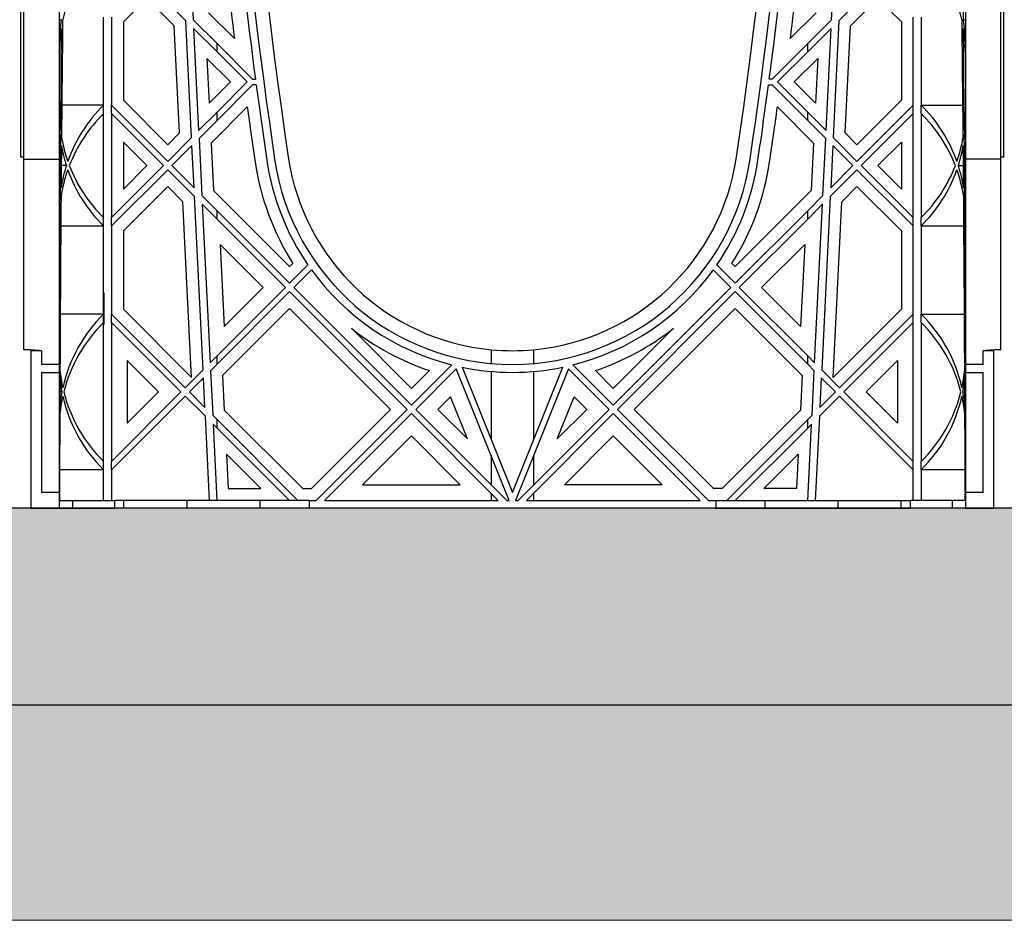
# Model space of a CAD drawing. Units: millimetres. Extents: x 76089 to 76829, y 18492 to 20657.
# Drawn here: x 76502 to 76522, y 19718 to 19736 of the extents above; entities that cross this region are included whole.
import ezdxf

# ---------------------------------------------------------------- set-up
doc = ezdxf.new("R2010")
doc.units = ezdxf.units.MM
doc.header["$LTSCALE"] = 0.25
doc.header["$MEASUREMENT"] = 0
for name, color, linetype in [('0.35', 2, 'Continuous'), ('0.50', 1, 'Continuous'), ('GB 1014 ROOTSPACE', 1, 'Continuous')]:
    doc.layers.add(name, color=color, linetype=linetype)
doc.layers.add('HATCHING', color=7, linetype='Continuous', lineweight=5, true_color=0xbdbdbd)
doc.layers.add('HATCHING2', color=7, linetype='Continuous', lineweight=5, true_color=0x8a8a8a)

msp = doc.modelspace()

# ---------------------------------------------------------------- hatches: boundary and pattern name
at = {"layer": 'HATCHING2', "lineweight": 5}
h = msp.add_hatch(dxfattribs=at)
h.set_pattern_fill('EARTH', color=256, scale=5.9055, angle=45, style=0)
h.paths.add_polyline_path([(76360.276, 19717.816), (76361.034, 19722.114), (76165.292, 19722.114), (76164.307, 19726.051), (76164.307, 19732.862), (76156.574, 19732.862), (76155.59, 19752.547), (76146.591, 19752.547), (76164.144, 19717.816)])
h.paths.add_polyline_path([(76564.957, 19717.816), (76572.5, 19732.862), (76564.653, 19732.862), (76564.653, 19726.051), (76563.669, 19722.114), (76368.908, 19722.114), (76368.15, 19717.816)])
h.paths.add_polyline_path([(76572.53, 19732.921), (76582.369, 19752.547), (76573.511, 19752.547)])
h = msp.add_hatch(dxfattribs=at)
h.set_pattern_fill('GRAVEL', color=256, scale=1.9685, style=0)
h.set_pattern_definition([(228.0128, (1.41732, 1.9685), (-15.74799652, -17.71650264095), [0.264834116, -26.21862473]), (184.9697, (1.240155, 1.77165), (23.62200206991, 1.96848288784), [0.45446366, -44.991888362]), (132.5104, (0.7874, 1.73228), (19.68498172907, -21.65351707452), [0.32044818, -31.72440899]), (267.2737, (0.019685, 1.240155), (1.9684921609, 39.37000058066), [0.413853503, -40.971488923]), (292.8337, (0, 0.82677), (-9.84251949885, 23.62199293658), [0.405816118, -40.17585075]), (357.2737, (0.15748, 0.452755), (-39.37000058066, 1.9684921609), [0.413853503, -40.971488923]), (37.6942, (0.570865, 0.43307), (-25.59051445985, -19.68498111256), [0.547300087, -54.182665257]), (72.2553, (1.003935, 0.767715), (13.779521186386, 43.306992581194), [0.51670763, -51.15407289]), (121.4296, (1.161415, 1.25984), (-15.74801620898, 25.59049022934), [0.415255075, -41.1102977]), (175.2364, (0.94488, 1.61417), (21.65350186283, -1.96848333204), [0.47407779, -23.229801965]), (222.3974, (0.47244, 1.65354), (-23.62201447059, -21.653484413445), [0.61308539, -60.695498688]), (138.8141, (1.9685, 1.22047), (-13.7795058008, 11.8109947113), [0.20925352, -20.716186914]), (171.4692, (1.81102, 1.358265), (25.59049662366, -3.93701557091), [0.398103535, -39.412344404]), (225, (1.4173, 1.4173), (-4e-16, -1.96850061), [0.27838724, -2.50549105]), (203.1986, (1.27953, 1.65354), (9.8424994698, 3.9370026088), [0.149917023, -14.841732128]), (291.8014, (1.14173, 1.5945), (-1.9684998238, 5.9055005374), [0.212013356, -10.388683947]), (30.9638, (1.22047, 1.39763), (5.9054961069, 3.9370048888), [0.344347737, -11.133881276]), (161.5651, (1.51574, 1.5748), (3.9370008555, -1.9684968567), [0.248997534, -5.97594671]), (16.3895, (0, 1.59448), (19.68500432757, 5.90548564928), [0.3488182, -34.533090382]), (70.3462, (0.33465, 1.69291), (-7.87399064445, -21.65350420394), [0.29263918, -28.97121765]), (293.1986, (1.51574, 1.9685), (-3.9370026088, 9.8424994698), [0.299832078, -14.691817073]), (343.6105, (1.63386, 1.69291), (-19.68500432757, 5.90548564928), [0.3488182, -34.533090382]), (339.444, (0, 0.37401), (-9.842503631, 3.93699211896), [0.33637728, -16.482494594]), (294.7751, (0.31496, 0.2559), (-9.84248462453, 21.6535067359), [0.281845893, -27.902784745]), (66.8014, (1.53543, 0), (3.9370026088, 9.8424994698), [0.299832078, -14.691817073]), (17.354, (1.65354, 0.27559), (-25.5905039746, -7.8739891777), [0.329981623, -32.668092144]), (69.444, (0.57086, 0), (-3.93699211896, -9.842503631), [0.16818864, -16.650683234]), (101.3099, (1.41732, 0), (-1.968495339, 7.8740014808), [0.100373815, -9.937045086]), (165.9638, (1.39763, 0.09843), (5.9055010748, -1.968496176), [0.405816118, -7.710516075]), (186.009, (1.00394, 0.19685), (19.68499950966, 1.96849865646), [0.376081925, -37.232057426]), (303.6901, (1.22047, 1.22047), (-1.968502627, 3.9369991295), [0.283901007, -6.813626137]), (353.1572, (1.37795, 0.98425), (33.464498750945, -3.937015743915), [0.49565649, -49.069907766]), (60.9454, (1.87007, 0.9252), (-7.87400005354, -13.77950075703), [0.202668886, -20.06427877]), (90, (1.9685, 1.1024), (-1.9685, 1.9685), [0.11811, -1.85039]), (120.2564, (0.96457, 0.2559), (7.87398993467, -13.77950483435), [0.273471894, -27.07380412]), (48.0128, (0.82677, 0.49212), (15.74799652, 17.71650264095), [0.52966823, -25.95379061]), (0, (1.1811, 0.8858), (1.9685, 1.9685), [0.51181, -1.45669]), (325.3048, (1.69291, 0.88583), (-19.68498869882, 13.77951694799), [0.31124741, -30.81346987]), (254.0546, (1.94881, 0.70866), (-1.9684997821, -7.8740002493), [0.286617537, -14.044279]), (207.646, (1.870075, 0.43307), (-37.40149174643, -19.68501518337), [0.466662452, -46.19965957]), (175.4261, (1.45669, 0.216535), (-25.59050109904, 1.968489766086), [0.49369783, -48.87603217])])
h.paths.add_polyline_path([(76563.669, 19722.114), (76563.669, 19726.051), (76563.245, 19726.051), (76563.06, 19726.051), (76562.219, 19726.051), (76561.955, 19726.051), (76561.384, 19726.051), (76560.991, 19726.051), (76560.42, 19726.051), (76560.156, 19726.051), (76559.315, 19726.051), (76559.13, 19726.051), (76557.871, 19726.051), (76556.414, 19726.051), (76555.43, 19726.051), (76547.3, 19726.051), (76546.316, 19726.051), (76544.859, 19726.051), (76543.599, 19726.051), (76543.414, 19726.051), (76543.195, 19726.051), (76542.573, 19726.051), (76542.311, 19726.051), (76542.31, 19726.051), (76541.818, 19726.051), (76541.739, 19726.051), (76541.306, 19726.051), (76540.735, 19726.051), (76540.471, 19726.051), (76539.63, 19726.051), (76539.445, 19726.051), (76538.186, 19726.051), (76536.729, 19726.051), (76535.745, 19726.051), (76527.615, 19726.051), (76526.631, 19726.051), (76525.174, 19726.051), (76523.914, 19726.051), (76523.729, 19726.051), (76523.51, 19726.051), (76522.888, 19726.051), (76522.626, 19726.051), (76522.625, 19726.051), (76522.132, 19726.051), (76522.054, 19726.051), (76521.621, 19726.051), (76521.05, 19726.051), (76520.786, 19726.051), (76519.945, 19726.051), (76519.76, 19726.051), (76518.501, 19726.051), (76517.044, 19726.051), (76516.06, 19726.051), (76507.93, 19726.051), (76506.946, 19726.051), (76505.489, 19726.051), (76504.229, 19726.051), (76504.044, 19726.051), (76503.825, 19726.051), (76503.203, 19726.051), (76502.941, 19726.051), (76502.94, 19726.051), (76502.447, 19726.051), (76502.369, 19726.051), (76501.936, 19726.051), (76501.365, 19726.051), (76501.101, 19726.051), (76500.26, 19726.051), (76500.075, 19726.051), (76498.816, 19726.051), (76497.359, 19726.051), (76496.375, 19726.051), (76488.245, 19726.051), (76487.26, 19726.051), (76485.804, 19726.051), (76484.544, 19726.051), (76484.359, 19726.051), (76484.14, 19726.051), (76483.518, 19726.051), (76483.256, 19726.051), (76483.255, 19726.051), (76482.762, 19726.051), (76482.684, 19726.051), (76482.251, 19726.051), (76481.68, 19726.051), (76481.416, 19726.051), (76480.575, 19726.051), (76480.39, 19726.051), (76479.131, 19726.051), (76477.674, 19726.051), (76476.69, 19726.051), (76468.56, 19726.051), (76467.575, 19726.051), (76466.119, 19726.051), (76464.859, 19726.051), (76464.674, 19726.051), (76464.455, 19726.051), (76463.833, 19726.051), (76463.571, 19726.051), (76463.569, 19726.051), (76463.077, 19726.051), (76462.999, 19726.051), (76462.566, 19726.051), (76461.995, 19726.051), (76461.731, 19726.051), (76460.89, 19726.051), (76460.705, 19726.051), (76459.446, 19726.051), (76457.989, 19726.051), (76457.004, 19726.051), (76448.875, 19726.051), (76447.89, 19726.051), (76446.434, 19726.051), (76445.174, 19726.051), (76444.989, 19726.051), (76444.77, 19726.051), (76444.148, 19726.051), (76443.886, 19726.051), (76443.884, 19726.051), (76443.392, 19726.051), (76443.314, 19726.051), (76442.881, 19726.051), (76442.31, 19726.051), (76442.046, 19726.051), (76441.205, 19726.051), (76441.02, 19726.051), (76439.76, 19726.051), (76438.304, 19726.051), (76437.319, 19726.051), (76429.19, 19726.051), (76428.205, 19726.051), (76426.749, 19726.051), (76425.489, 19726.051), (76425.304, 19726.051), (76425.085, 19726.051), (76424.463, 19726.051), (76424.201, 19726.051), (76424.199, 19726.051), (76423.707, 19726.051), (76423.629, 19726.051), (76423.211, 19726.051), (76422.64, 19726.051), (76422.377, 19726.051), (76421.536, 19726.051), (76421.351, 19726.051), (76420.091, 19726.051), (76418.634, 19726.051), (76417.65, 19726.051), (76409.52, 19726.051), (76408.536, 19726.051), (76407.079, 19726.051), (76405.82, 19726.051), (76405.635, 19726.051), (76405.416, 19726.051), (76404.794, 19726.051), (76404.531, 19726.051), (76404.53, 19726.051), (76404.038, 19726.051), (76403.959, 19726.051), (76403.526, 19726.051), (76402.955, 19726.051), (76402.692, 19726.051), (76401.851, 19726.051), (76401.666, 19726.051), (76400.406, 19726.051), (76398.949, 19726.051), (76397.965, 19726.051), (76389.835, 19726.051), (76388.851, 19726.051), (76387.394, 19726.051), (76386.135, 19726.051), (76385.95, 19726.051), (76385.731, 19726.051), (76385.109, 19726.051), (76384.846, 19726.051), (76384.845, 19726.051), (76384.353, 19726.051), (76384.274, 19726.051), (76383.841, 19726.051), (76383.27, 19726.051), (76383.007, 19726.051), (76382.384, 19726.051), (76382.166, 19726.051), (76381.981, 19726.051), (76381.499, 19726.051), (76380.721, 19726.051), (76379.264, 19726.051), (76378.28, 19726.051), (76370.625, 19726.051), (76371.476, 19725.338), (76369.34, 19724.56), (76368.908, 19722.114)])
h.paths.add_polyline_path([(76361.034, 19722.114), (76361.466, 19724.56), (76363.602, 19725.338), (76362.751, 19726.051), (76362.699, 19726.051), (76362.48, 19726.051), (76362.296, 19726.051), (76361.814, 19726.051), (76361.036, 19726.051), (76360.514, 19726.051), (76359.579, 19726.051), (76358.595, 19726.051), (76350.465, 19726.051), (76349.481, 19726.051), (76348.024, 19726.051), (76346.764, 19726.051), (76346.58, 19726.051), (76346.361, 19726.051), (76345.739, 19726.051), (76345.476, 19726.051), (76345.475, 19726.051), (76344.983, 19726.051), (76344.904, 19726.051), (76344.471, 19726.051), (76343.9, 19726.051), (76343.636, 19726.051), (76342.795, 19726.051), (76342.611, 19726.051), (76341.351, 19726.051), (76339.894, 19726.051), (76338.91, 19726.051), (76330.78, 19726.051), (76329.796, 19726.051), (76328.339, 19726.051), (76327.079, 19726.051), (76326.895, 19726.051), (76326.676, 19726.051), (76326.054, 19726.051), (76325.791, 19726.051), (76325.79, 19726.051), (76325.298, 19726.051), (76325.219, 19726.051), (76324.786, 19726.051), (76324.215, 19726.051), (76323.951, 19726.051), (76323.11, 19726.051), (76322.926, 19726.051), (76321.666, 19726.051), (76320.209, 19726.051), (76319.225, 19726.051), (76311.095, 19726.051), (76310.111, 19726.051), (76308.654, 19726.051), (76307.394, 19726.051), (76307.21, 19726.051), (76306.991, 19726.051), (76306.369, 19726.051), (76306.106, 19726.051), (76306.105, 19726.051), (76305.613, 19726.051), (76305.534, 19726.051), (76305.101, 19726.051), (76304.53, 19726.051), (76304.266, 19726.051), (76303.425, 19726.051), (76303.241, 19726.051), (76301.981, 19726.051), (76300.524, 19726.051), (76299.54, 19726.051), (76291.41, 19726.051), (76290.426, 19726.051), (76288.969, 19726.051), (76287.709, 19726.051), (76287.525, 19726.051), (76287.306, 19726.051), (76286.684, 19726.051), (76286.421, 19726.051), (76286.42, 19726.051), (76285.928, 19726.051), (76285.849, 19726.051), (76285.416, 19726.051), (76284.845, 19726.051), (76284.581, 19726.051), (76283.74, 19726.051), (76283.556, 19726.051), (76282.296, 19726.051), (76280.839, 19726.051), (76279.855, 19726.051), (76271.725, 19726.051), (76270.741, 19726.051), (76269.284, 19726.051), (76268.024, 19726.051), (76267.84, 19726.051), (76267.621, 19726.051), (76266.999, 19726.051), (76266.736, 19726.051), (76266.735, 19726.051), (76266.243, 19726.051), (76266.164, 19726.051), (76265.731, 19726.051), (76265.16, 19726.051), (76264.896, 19726.051), (76264.055, 19726.051), (76263.871, 19726.051), (76262.611, 19726.051), (76261.154, 19726.051), (76260.17, 19726.051), (76252.04, 19726.051), (76251.056, 19726.051), (76249.599, 19726.051), (76248.339, 19726.051), (76248.155, 19726.051), (76247.936, 19726.051), (76247.314, 19726.051), (76247.051, 19726.051), (76247.05, 19726.051), (76246.558, 19726.051), (76246.479, 19726.051), (76246.046, 19726.051), (76245.475, 19726.051), (76245.211, 19726.051), (76244.37, 19726.051), (76244.186, 19726.051), (76242.926, 19726.051), (76241.469, 19726.051), (76240.485, 19726.051), (76232.355, 19726.051), (76231.371, 19726.051), (76229.914, 19726.051), (76228.654, 19726.051), (76228.47, 19726.051), (76228.251, 19726.051), (76227.629, 19726.051), (76227.366, 19726.051), (76227.365, 19726.051), (76226.873, 19726.051), (76226.794, 19726.051), (76226.361, 19726.051), (76225.79, 19726.051), (76225.526, 19726.051), (76224.685, 19726.051), (76224.501, 19726.051), (76223.241, 19726.051), (76221.784, 19726.051), (76220.8, 19726.051), (76212.67, 19726.051), (76211.686, 19726.051), (76210.229, 19726.051), (76208.969, 19726.051), (76208.785, 19726.051), (76208.566, 19726.051), (76207.943, 19726.051), (76207.681, 19726.051), (76207.68, 19726.051), (76207.188, 19726.051), (76207.109, 19726.051), (76206.676, 19726.051), (76206.105, 19726.051), (76205.841, 19726.051), (76205, 19726.051), (76204.816, 19726.051), (76203.556, 19726.051), (76202.099, 19726.051), (76201.115, 19726.051), (76192.985, 19726.051), (76192.001, 19726.051), (76190.544, 19726.051), (76189.284, 19726.051), (76189.1, 19726.051), (76188.881, 19726.051), (76188.258, 19726.051), (76187.996, 19726.051), (76187.995, 19726.051), (76187.503, 19726.051), (76187.424, 19726.051), (76186.991, 19726.051), (76186.42, 19726.051), (76186.156, 19726.051), (76185.315, 19726.051), (76185.13, 19726.051), (76183.871, 19726.051), (76182.414, 19726.051), (76181.43, 19726.051), (76173.3, 19726.051), (76172.316, 19726.051), (76170.859, 19726.051), (76169.599, 19726.051), (76169.414, 19726.051), (76169.195, 19726.051), (76168.573, 19726.051), (76168.311, 19726.051), (76168.31, 19726.051), (76167.818, 19726.051), (76167.739, 19726.051), (76167.345, 19726.051), (76166.774, 19726.051), (76166.511, 19726.051), (76165.669, 19726.051), (76165.485, 19726.051), (76165.292, 19726.051), (76165.292, 19722.114)])

# ---------------------------------------------------------------- linework, layer by layer
at = {"layer": '0.35'}
msp.add_line((76563.669, 19726.051), (76370.625, 19726.051), dxfattribs=at)
at = {"layer": '0.50'}
msp.add_line((76563.669, 19722.114), (76368.908, 19722.114), dxfattribs=at)
at = {"layer": 'GB 1014 ROOTSPACE', "linetype": 'Continuous'}
for p, q in [((76502.172, 19733.071), (76502.172, 19749.279)), ((76502.231, 19733.071), (76502.231, 19749.279)), ((76521.758, 19733.071), (76521.758, 19749.279)), ((76521.818, 19733.071), (76521.818, 19749.279)), ((76502.94, 19733.031), (76502.94, 19745.572)), ((76521.05, 19745.572), (76521.05, 19733.031)), ((76505.535, 19737.422), (76505.615, 19735.816)), ((76518.375, 19735.816), (76518.454, 19737.422)), ((76504.689, 19736.575), (76505.468, 19735.796)), ((76519.301, 19736.575), (76518.522, 19735.796)), ((76504.689, 19736.241), (76504.219, 19735.771)), ((76505.236, 19735.693), (76504.689, 19736.241)), ((76518.753, 19735.693), (76519.301, 19736.241)), ((76519.301, 19736.241), (76519.77, 19735.771)), ((76502.978, 19735.816), (76502.94, 19735.816)), ((76503.825, 19734.107), (76503.825, 19735.869)), ((76503.983, 19735.869), (76503.983, 19734.107)), ((76506.092, 19735.339), (76505.615, 19735.816)), ((76505.923, 19735.953), (76506.439, 19735.437)), ((76518.066, 19735.953), (76517.55, 19735.437)), ((76517.898, 19735.339), (76518.375, 19735.816)), ((76520.006, 19734.107), (76520.006, 19735.869)), ((76520.164, 19735.869), (76520.164, 19734.107)), ((76521.011, 19735.816), (76521.05, 19735.816)), ((76504.219, 19735.771), (76504.219, 19734.205)), ((76505.342, 19733.554), (76505.236, 19735.693)), ((76505.583, 19733.461), (76505.468, 19735.796)), ((76505.623, 19735.64), (76505.724, 19733.601)), ((76505.623, 19735.64), (76506.092, 19735.172)), ((76518.366, 19735.64), (76517.898, 19735.172)), ((76518.265, 19733.601), (76518.366, 19735.64)), ((76518.522, 19735.796), (76518.406, 19733.461)), ((76518.647, 19733.554), (76518.753, 19735.693)), ((76519.77, 19735.771), (76519.77, 19734.205)), ((76506.092, 19735.172), (76506.092, 19735.339)), ((76506.801, 19734.63), (76506.092, 19735.339)), ((76517.188, 19734.63), (76517.898, 19735.339)), ((76517.898, 19735.172), (76517.898, 19735.339)), ((76505.889, 19735.04), (76505.934, 19734.145)), ((76506.359, 19734.571), (76505.889, 19735.04)), ((76506.092, 19735.172), (76506.693, 19734.571)), ((76517.898, 19735.172), (76517.296, 19734.571)), ((76517.63, 19734.571), (76518.1, 19735.04)), ((76518.1, 19735.04), (76518.056, 19734.145)), ((76505.934, 19734.145), (76506.359, 19734.571)), ((76506.092, 19733.969), (76506.693, 19734.571)), ((76506.801, 19734.511), (76506.092, 19733.802)), ((76506.801, 19734.63), (76506.86, 19734.63)), ((76506.876, 19734.511), (76506.801, 19734.511)), ((76517.113, 19734.511), (76517.188, 19734.511)), ((76517.188, 19734.63), (76517.129, 19734.63)), ((76517.898, 19733.802), (76517.188, 19734.511)), ((76517.296, 19734.571), (76517.898, 19733.969)), ((76518.056, 19734.145), (76517.63, 19734.571)), ((76503.825, 19734.107), (76502.989, 19734.107)), ((76503.825, 19733.94), (76503.825, 19734.107)), ((76503.983, 19733.94), (76503.983, 19734.107)), ((76505.106, 19732.984), (76503.983, 19734.107)), ((76504.219, 19734.205), (76505.106, 19733.318)), ((76506.697, 19734.073), (76505.973, 19733.349)), ((76517.292, 19734.073), (76518.016, 19733.349)), ((76519.77, 19734.205), (76518.883, 19733.318)), ((76518.883, 19732.984), (76520.006, 19734.107)), ((76520.006, 19733.94), (76520.006, 19734.107)), ((76520.164, 19734.107), (76521, 19734.107)), ((76520.164, 19733.94), (76520.164, 19734.107)), ((76503.825, 19731.86), (76503.825, 19733.94)), ((76503.983, 19733.94), (76503.983, 19731.86)), ((76503.983, 19733.94), (76505.023, 19732.9)), ((76505.724, 19733.601), (76506.092, 19733.969)), ((76506.092, 19733.802), (76506.092, 19733.969)), ((76517.898, 19733.802), (76517.898, 19733.969)), ((76517.898, 19733.969), (76518.265, 19733.601)), ((76520.006, 19733.94), (76518.967, 19732.9)), ((76520.006, 19731.86), (76520.006, 19733.94)), ((76520.164, 19733.94), (76520.164, 19731.86)), ((76506.092, 19733.802), (76505.732, 19733.442)), ((76518.258, 19733.442), (76517.898, 19733.802)), ((76505.106, 19733.318), (76505.342, 19733.554)), ((76505.106, 19732.984), (76505.583, 19733.461)), ((76518.406, 19733.461), (76518.883, 19732.984)), ((76518.883, 19733.318), (76518.647, 19733.554)), ((76502.94, 19733.442), (76502.962, 19733.442)), ((76504.689, 19732.9), (76504.219, 19733.37)), ((76504.219, 19733.37), (76504.219, 19732.431)), ((76505.591, 19733.301), (76505.19, 19732.9)), ((76505.633, 19732.457), (76505.591, 19733.301)), ((76505.732, 19733.442), (76505.788, 19732.302)), ((76505.973, 19733.349), (76506.02, 19732.404)), ((76518.016, 19733.349), (76517.97, 19732.404)), ((76518.201, 19732.302), (76518.258, 19733.442)), ((76518.398, 19733.301), (76518.357, 19732.457)), ((76518.8, 19732.9), (76518.398, 19733.301)), ((76519.301, 19732.9), (76519.77, 19733.37)), ((76519.77, 19733.37), (76519.77, 19732.431)), ((76521.028, 19733.442), (76521.05, 19733.442)), ((76502.231, 19733.071), (76502.172, 19733.071)), ((76502.231, 19729.221), (76502.231, 19733.071)), ((76521.818, 19733.071), (76521.758, 19733.071)), ((76521.758, 19729.221), (76521.758, 19733.071)), ((76502.231, 19733.031), (76502.94, 19733.031)), ((76502.94, 19728.925), (76502.94, 19733.031)), ((76503.081, 19732.9), (76502.979, 19732.9)), ((76503.983, 19731.86), (76505.023, 19732.9)), ((76504.219, 19732.431), (76504.689, 19732.9)), ((76505.633, 19732.457), (76505.19, 19732.9)), ((76518.357, 19732.457), (76518.8, 19732.9)), ((76518.967, 19732.9), (76520.006, 19731.86)), ((76519.77, 19732.431), (76519.301, 19732.9)), ((76520.909, 19732.9), (76521.01, 19732.9)), ((76521.758, 19733.031), (76521.05, 19733.031)), ((76521.05, 19733.031), (76521.05, 19728.925)), ((76505.106, 19732.817), (76503.983, 19731.693)), ((76505.106, 19732.817), (76505.641, 19732.282)), ((76518.883, 19732.817), (76518.348, 19732.282)), ((76520.006, 19731.693), (76518.883, 19732.817)), ((76505.106, 19732.483), (76504.219, 19731.595)), ((76505.41, 19732.179), (76505.106, 19732.483)), ((76518.579, 19732.179), (76518.883, 19732.483)), ((76518.883, 19732.483), (76519.77, 19731.595)), ((76502.955, 19732.302), (76502.94, 19732.302)), ((76505.812, 19728.818), (76505.641, 19732.282)), ((76506.092, 19731.998), (76505.788, 19732.302)), ((76506.02, 19732.404), (76507.542, 19730.882)), ((76517.97, 19732.404), (76516.447, 19730.882)), ((76517.898, 19731.998), (76518.201, 19732.302)), ((76518.348, 19732.282), (76518.177, 19728.818)), ((76521.034, 19732.302), (76521.05, 19732.302)), ((76505.584, 19728.665), (76505.41, 19732.179)), ((76505.797, 19732.126), (76505.953, 19728.959)), ((76505.797, 19732.126), (76506.092, 19731.831)), ((76518.193, 19732.126), (76517.898, 19731.831)), ((76518.036, 19728.959), (76518.193, 19732.126)), ((76518.406, 19728.665), (76518.579, 19732.179)), ((76506.092, 19731.831), (76506.092, 19731.998)), ((76507.542, 19730.548), (76506.092, 19731.998)), ((76516.447, 19730.548), (76517.898, 19731.998)), ((76517.898, 19731.831), (76517.898, 19731.998)), ((76502.97, 19731.693), (76503.825, 19731.693)), ((76503.825, 19731.693), (76503.825, 19731.86)), ((76503.825, 19729.931), (76503.825, 19731.693)), ((76503.983, 19731.693), (76503.983, 19731.86)), ((76503.983, 19731.693), (76503.983, 19729.931)), ((76506.092, 19731.831), (76507.459, 19730.464)), ((76517.898, 19731.831), (76516.531, 19730.464)), ((76520.006, 19731.693), (76520.006, 19731.86)), ((76520.006, 19729.931), (76520.006, 19731.693)), ((76520.164, 19731.693), (76520.164, 19731.86)), ((76520.164, 19731.693), (76520.164, 19729.931)), ((76520.164, 19731.693), (76521.02, 19731.693)), ((76504.219, 19731.595), (76504.219, 19730.029)), ((76519.77, 19731.595), (76519.77, 19730.029)), ((76507.013, 19730.464), (76506.152, 19731.326)), ((76506.152, 19731.326), (76506.233, 19729.684)), ((76516.976, 19730.464), (76517.838, 19731.326)), ((76517.838, 19731.326), (76517.757, 19729.684)), ((76507.542, 19730.882), (76507.606, 19730.945)), ((76507.542, 19730.548), (76507.909, 19730.915)), ((76516.08, 19730.915), (76516.447, 19730.548)), ((76516.447, 19730.882), (76516.384, 19730.945)), ((76507.978, 19730.817), (76507.626, 19730.464)), ((76516.364, 19730.464), (76516.011, 19730.817)), ((76503.825, 19730.359), (76503.827, 19730.36)), ((76503.827, 19730.36), (76503.825, 19730.356)), ((76503.827, 19730.36), (76503.827, 19729.724)), ((76506.092, 19729.097), (76507.459, 19730.464)), ((76507.542, 19730.381), (76506.092, 19728.93)), ((76506.233, 19729.684), (76507.013, 19730.464)), ((76507.542, 19730.381), (76509.895, 19728.028)), ((76509.978, 19728.112), (76507.626, 19730.464)), ((76514.011, 19728.112), (76516.364, 19730.464)), ((76516.447, 19730.381), (76514.095, 19728.028)), ((76517.898, 19728.93), (76516.447, 19730.381)), ((76516.531, 19730.464), (76517.898, 19729.097)), ((76517.757, 19729.684), (76516.976, 19730.464)), ((76503.825, 19729.931), (76502.959, 19729.931)), ((76503.825, 19729.764), (76503.825, 19729.931)), ((76503.983, 19729.764), (76503.983, 19729.931)), ((76505.454, 19728.46), (76503.983, 19729.931)), ((76504.219, 19730.029), (76505.584, 19728.665)), ((76507.542, 19730.047), (76506.202, 19728.707)), ((76509.56, 19728.028), (76507.542, 19730.047)), ((76514.429, 19728.028), (76516.447, 19730.047)), ((76516.447, 19730.047), (76517.787, 19728.707)), ((76519.77, 19730.029), (76518.406, 19728.665)), ((76518.535, 19728.46), (76520.006, 19729.931)), ((76520.006, 19729.764), (76520.006, 19729.931)), ((76520.164, 19729.931), (76521.031, 19729.931)), ((76520.164, 19729.764), (76520.164, 19729.931)), ((76503.825, 19726.989), (76503.825, 19729.764)), ((76503.827, 19729.724), (76503.825, 19729.726)), ((76503.827, 19729.724), (76503.825, 19729.724)), ((76503.983, 19729.764), (76503.983, 19726.989)), ((76503.983, 19729.764), (76505.371, 19728.376)), ((76520.006, 19729.764), (76518.619, 19728.376)), ((76520.006, 19726.989), (76520.006, 19729.764)), ((76520.164, 19729.764), (76520.164, 19726.989)), ((76508.776, 19729.648), (76509.978, 19728.446)), ((76515.213, 19729.648), (76514.011, 19728.446)), ((76502.369, 19729.201), (76502.369, 19726.051)), ((76502.585, 19729.201), (76502.369, 19729.201)), ((76502.585, 19729.201), (76502.585, 19728.925)), ((76511.569, 19729.221), (76511.569, 19728.944)), ((76512.421, 19728.944), (76512.421, 19729.221)), ((76521.621, 19729.201), (76521.404, 19729.201)), ((76521.404, 19728.925), (76521.404, 19729.201)), ((76521.621, 19726.051), (76521.621, 19729.201)), ((76504.925, 19728.376), (76504.298, 19729.004)), ((76504.298, 19729.004), (76504.298, 19727.749)), ((76505.953, 19728.959), (76506.092, 19729.097)), ((76506.092, 19728.93), (76505.961, 19728.8)), ((76506.092, 19728.93), (76506.092, 19729.097)), ((76517.898, 19728.93), (76517.898, 19729.097)), ((76517.898, 19729.097), (76518.036, 19728.959)), ((76518.028, 19728.8), (76517.898, 19728.93)), ((76519.064, 19728.376), (76519.692, 19729.004)), ((76519.692, 19729.004), (76519.692, 19727.749)), ((76502.94, 19728.925), (76502.585, 19728.925)), ((76502.585, 19728.767), (76502.585, 19726.367)), ((76502.585, 19728.767), (76502.94, 19728.767)), ((76502.94, 19728.767), (76502.94, 19728.925)), ((76502.94, 19728.8), (76502.942, 19728.8)), ((76502.94, 19726.367), (76502.94, 19728.767)), ((76505.454, 19728.46), (76505.812, 19728.818)), ((76505.961, 19728.8), (76506.005, 19727.909)), ((76509.978, 19728.112), (76510.784, 19728.918)), ((76509.978, 19728.446), (76510.335, 19728.803)), ((76510.873, 19728.84), (76510.062, 19728.028)), ((76511.931, 19726.208), (76510.873, 19728.84)), ((76510.988, 19728.871), (76511.995, 19726.367)), ((76511.569, 19728.786), (76511.569, 19727.426)), ((76511.995, 19726.367), (76513.001, 19728.871)), ((76513.116, 19728.84), (76512.058, 19726.208)), ((76512.421, 19727.426), (76512.421, 19728.786)), ((76513.928, 19728.028), (76513.116, 19728.84)), ((76513.206, 19728.918), (76514.011, 19728.112)), ((76514.011, 19728.446), (76513.654, 19728.803)), ((76517.984, 19727.909), (76518.028, 19728.8)), ((76518.177, 19728.818), (76518.535, 19728.46)), ((76521.047, 19728.8), (76521.05, 19728.8)), ((76521.404, 19728.925), (76521.05, 19728.925)), ((76521.05, 19728.925), (76521.05, 19728.767)), ((76521.05, 19728.767), (76521.404, 19728.767)), ((76521.05, 19728.767), (76521.05, 19726.367)), ((76521.404, 19726.367), (76521.404, 19728.767)), ((76505.82, 19728.659), (76505.538, 19728.376)), ((76505.85, 19728.064), (76505.82, 19728.659)), ((76506.202, 19728.707), (76506.237, 19728.012)), ((76517.787, 19728.707), (76517.753, 19728.012)), ((76518.169, 19728.659), (76518.14, 19728.064)), ((76518.452, 19728.376), (76518.169, 19728.659)), ((76502.992, 19728.376), (76502.951, 19728.376)), ((76503.983, 19726.989), (76505.371, 19728.376)), ((76504.298, 19727.749), (76504.925, 19728.376)), ((76505.85, 19728.064), (76505.538, 19728.376)), ((76518.14, 19728.064), (76518.452, 19728.376)), ((76518.619, 19728.376), (76520.006, 19726.989)), ((76519.692, 19727.749), (76519.064, 19728.376)), ((76520.997, 19728.376), (76521.039, 19728.376)), ((76505.454, 19728.293), (76503.983, 19726.822)), ((76505.454, 19728.293), (76505.858, 19727.889)), ((76510.759, 19728.28), (76510.507, 19728.028)), ((76511.097, 19727.438), (76510.759, 19728.28)), ((76512.892, 19727.438), (76513.23, 19728.28)), ((76513.23, 19728.28), (76513.482, 19728.028)), ((76518.535, 19728.293), (76518.131, 19727.889)), ((76520.006, 19726.822), (76518.535, 19728.293)), ((76506.237, 19728.012), (76507.804, 19726.445)), ((76507.977, 19726.445), (76509.56, 19728.028)), ((76508.075, 19726.208), (76509.895, 19728.028)), ((76509.978, 19727.945), (76508.242, 19726.208)), ((76509.978, 19727.945), (76511.714, 19726.208)), ((76511.882, 19726.208), (76510.062, 19728.028)), ((76510.507, 19728.028), (76511.097, 19727.438)), ((76512.108, 19726.208), (76513.928, 19728.028)), ((76514.011, 19727.945), (76512.275, 19726.208)), ((76513.482, 19728.028), (76512.892, 19727.438)), ((76515.748, 19726.208), (76514.011, 19727.945)), ((76514.095, 19728.028), (76515.915, 19726.208)), ((76516.013, 19726.445), (76514.429, 19728.028)), ((76517.753, 19728.012), (76516.186, 19726.445)), ((76502.941, 19727.909), (76502.94, 19727.909)), ((76505.941, 19726.208), (76505.858, 19727.889)), ((76506.092, 19727.823), (76506.005, 19727.909)), ((76506.092, 19727.655), (76506.092, 19727.823)), ((76507.706, 19726.208), (76506.092, 19727.823)), ((76516.284, 19726.208), (76517.898, 19727.823)), ((76517.898, 19727.823), (76517.984, 19727.909)), ((76517.898, 19727.655), (76517.898, 19727.823)), ((76518.131, 19727.889), (76518.048, 19726.208)), ((76521.049, 19727.909), (76521.05, 19727.909)), ((76506.014, 19727.733), (76506.089, 19726.208)), ((76506.014, 19727.733), (76506.092, 19727.655)), ((76506.092, 19727.655), (76507.539, 19726.208)), ((76517.898, 19727.655), (76516.451, 19726.208)), ((76517.976, 19727.733), (76517.898, 19727.655)), ((76517.9, 19726.208), (76517.976, 19727.733)), ((76509.978, 19727.499), (76509.002, 19726.523)), ((76510.954, 19726.523), (76509.978, 19727.499)), ((76513.035, 19726.523), (76514.011, 19727.499)), ((76514.011, 19727.499), (76514.987, 19726.523)), ((76503.825, 19726.822), (76503.825, 19726.989)), ((76503.983, 19726.822), (76503.983, 19726.989)), ((76506.968, 19726.445), (76506.28, 19727.133)), ((76506.28, 19727.133), (76506.314, 19726.445)), ((76511.569, 19727.11), (76511.569, 19726.521)), ((76512.421, 19726.521), (76512.421, 19727.11)), ((76517.021, 19726.445), (76517.709, 19727.133)), ((76517.709, 19727.133), (76517.675, 19726.445)), ((76520.006, 19726.822), (76520.006, 19726.989)), ((76520.164, 19726.822), (76520.164, 19726.989)), ((76503.825, 19726.822), (76502.945, 19726.822)), ((76503.825, 19726.208), (76503.825, 19726.822)), ((76503.983, 19726.822), (76503.983, 19726.208)), ((76520.006, 19726.208), (76520.006, 19726.822)), ((76520.164, 19726.822), (76520.164, 19726.208)), ((76521.044, 19726.822), (76520.164, 19726.822)), ((76506.314, 19726.445), (76506.968, 19726.445)), ((76507.804, 19726.445), (76507.977, 19726.445)), ((76509.002, 19726.523), (76510.954, 19726.523)), ((76514.987, 19726.523), (76513.035, 19726.523)), ((76516.186, 19726.445), (76516.013, 19726.445)), ((76517.675, 19726.445), (76517.021, 19726.445)), ((76502.94, 19726.367), (76502.585, 19726.367)), ((76502.94, 19726.051), (76502.94, 19726.367)), ((76502.94, 19726.208), (76503.203, 19726.208)), ((76503.203, 19726.208), (76503.203, 19726.051)), ((76503.203, 19726.208), (76504.044, 19726.208)), ((76504.044, 19726.208), (76504.044, 19726.051)), ((76504.229, 19726.208), (76504.044, 19726.208)), ((76504.229, 19726.051), (76504.229, 19726.208)), ((76505.489, 19726.208), (76504.229, 19726.208)), ((76506.946, 19726.208), (76505.489, 19726.208)), ((76505.489, 19726.208), (76505.489, 19726.051)), ((76507.93, 19726.208), (76506.946, 19726.208)), ((76506.946, 19726.208), (76506.946, 19726.051)), ((76507.93, 19726.208), (76508.075, 19726.208)), ((76507.93, 19726.208), (76507.93, 19726.051)), ((76508.242, 19726.208), (76511.714, 19726.208)), ((76511.569, 19726.354), (76511.569, 19726.208)), ((76511.882, 19726.208), (76511.931, 19726.208)), ((76512.058, 19726.208), (76512.108, 19726.208)), ((76512.275, 19726.208), (76515.748, 19726.208)), ((76512.421, 19726.208), (76512.421, 19726.354)), ((76515.915, 19726.208), (76516.06, 19726.208)), ((76516.06, 19726.208), (76516.06, 19726.051)), ((76516.06, 19726.208), (76517.044, 19726.208)), ((76517.044, 19726.208), (76517.044, 19726.051)), ((76517.044, 19726.208), (76518.501, 19726.208)), ((76518.501, 19726.208), (76518.501, 19726.051)), ((76518.501, 19726.208), (76519.76, 19726.208)), ((76519.76, 19726.208), (76519.945, 19726.208)), ((76519.76, 19726.208), (76519.76, 19726.051)), ((76519.945, 19726.208), (76519.945, 19726.051)), ((76520.786, 19726.208), (76519.945, 19726.208)), ((76520.786, 19726.208), (76520.786, 19726.051)), ((76521.05, 19726.208), (76520.786, 19726.208)), ((76521.404, 19726.367), (76521.05, 19726.367)), ((76521.05, 19726.367), (76521.05, 19726.051)), ((76502.369, 19726.051), (76502.447, 19726.051)), ((76502.369, 19726.051), (76502.94, 19726.051)), ((76502.447, 19726.051), (76502.941, 19726.051)), ((76502.94, 19726.051), (76503.203, 19726.051)), ((76503.825, 19726.051), (76502.941, 19726.051)), ((76503.203, 19726.051), (76504.044, 19726.051)), ((76504.229, 19726.051), (76504.044, 19726.051)), ((76505.489, 19726.051), (76504.229, 19726.051)), ((76506.946, 19726.051), (76505.489, 19726.051)), ((76507.93, 19726.051), (76506.946, 19726.051)), ((76516.06, 19726.051), (76507.93, 19726.051)), ((76516.06, 19726.051), (76517.044, 19726.051)), ((76517.044, 19726.051), (76518.501, 19726.051)), ((76518.501, 19726.051), (76519.76, 19726.051)), ((76519.76, 19726.051), (76519.945, 19726.051)), ((76520.786, 19726.051), (76519.945, 19726.051)), ((76521.05, 19726.051), (76520.786, 19726.051)), ((76521.05, 19726.051), (76521.621, 19726.051))]:
    msp.add_line(p, q, dxfattribs=at)
for centre, radius, start, end in [((76622.427, 19749.924), 116.142, 180.31826, 188.34364), ((76401.562, 19749.924), 116.142, 351.65636, 359.68174), ((76622.427, 19749.924), 116.417, 182.14276, 188.34364), ((76401.562, 19749.924), 116.417, 351.65636, 357.85724), ((76622.427, 19749.924), 116.575, 185.7378, 187.53906), ((76401.562, 19749.924), 116.575, 352.46094, 354.2622), ((76622.427, 19749.924), 116.89, 186.03888, 187.11959), ((76401.562, 19749.924), 116.89, 352.88041, 353.96112), ((76505.892, 19735.172), 2.953, 151.6326, 167.8031), ((76518.097, 19735.172), 2.953, 12.1969, 28.3674), ((76505.892, 19735.339), 2.953, 170.7031, 180), ((76518.097, 19735.339), 2.953, 0, 9.2969), ((76505.892, 19735.172), 2.953, 170.8738, 180), ((76518.097, 19735.172), 2.953, 0, 9.1262), ((76622.427, 19749.924), 116.575, 187.59762, 188.34364), ((76401.562, 19749.924), 116.575, 351.65636, 352.40238), ((76505.892, 19731.998), 2.953, 134.427, 160.5063), ((76622.427, 19749.924), 116.811, 187.79902, 188.34364), ((76401.562, 19749.924), 116.811, 351.65636, 352.20098), ((76518.097, 19731.998), 2.953, 19.4937, 45.573), ((76505.892, 19733.969), 2.953, 180, 187.1518), ((76505.892, 19731.831), 2.953, 134.427, 158.7777), ((76518.097, 19731.831), 2.953, 21.2223, 45.573), ((76518.097, 19733.969), 2.953, 352.8482, 0), ((76505.892, 19733.802), 2.953, 180, 186.998), ((76518.097, 19733.802), 2.953, 353.002, 0), ((76505.892, 19733.969), 2.953, 189.9159, 199.4937), ((76518.097, 19733.969), 2.953, 340.5063, 350.0841), ((76505.892, 19733.802), 2.953, 189.761, 197.7833), ((76518.097, 19733.802), 2.953, 342.2167, 350.239), ((76511.995, 19733.728), 4.528, 188.3436, 264.6029), ((76511.995, 19733.728), 4.528, 275.3971, 351.6564), ((76505.892, 19731.998), 2.953, 162.2167, 171.059), ((76505.892, 19733.969), 2.953, 201.2223, 225.573), ((76511.995, 19733.728), 5.197, 188.3436, 212.3753), ((76511.995, 19733.728), 4.961, 188.3436, 214.5514), ((76511.995, 19733.728), 4.803, 188.3436, 351.6564), ((76511.995, 19733.728), 4.961, 325.4486, 351.6564), ((76511.995, 19733.728), 5.197, 327.6247, 351.6564), ((76518.097, 19733.969), 2.953, 314.427, 338.7777), ((76518.097, 19731.998), 2.953, 8.941, 17.7833), ((76505.892, 19731.831), 2.953, 160.5063, 171.2295), ((76505.892, 19733.802), 2.953, 199.4937, 225.573), ((76518.097, 19733.802), 2.953, 314.427, 340.5063), ((76518.097, 19731.831), 2.953, 8.7705, 19.4937), ((76505.892, 19731.998), 2.953, 174.1022, 180), ((76518.097, 19731.998), 2.953, 0, 5.8978), ((76505.892, 19731.831), 2.953, 174.2715, 180), ((76518.097, 19731.831), 2.953, 0, 5.7285), ((76511.995, 19733.728), 4.961, 215.9357, 255.87), ((76511.995, 19733.728), 4.961, 284.13, 324.0643), ((76505.892, 19727.823), 2.953, 134.427, 167.5345), ((76518.097, 19727.823), 2.953, 12.4655, 45.573), ((76505.892, 19727.655), 2.953, 134.427, 165.8692), ((76518.097, 19727.655), 2.953, 14.1308, 45.573), ((76511.995, 19733.728), 5.197, 231.7309, 251.3795), ((76511.995, 19733.728), 5.197, 288.6205, 308.2691), ((76502.151, 19724.666), 4.555, 84.5253, 88.9903), ((76511.995, 19733.728), 4.528, 264.6029, 275.3971), ((76521.839, 19724.667), 4.554, 91.0091, 95.4753), ((76505.892, 19729.097), 2.953, 180, 182.684), ((76505.892, 19728.93), 2.953, 180, 182.5313), ((76518.097, 19729.097), 2.953, 357.316, 0), ((76518.097, 19728.93), 2.953, 357.4687, 0), ((76505.892, 19729.097), 2.953, 185.4244, 192.4655), ((76511.995, 19733.728), 4.961, 258.2958, 281.7042), ((76518.097, 19729.097), 2.953, 347.5345, 354.5756), ((76505.892, 19728.93), 2.953, 185.2711, 190.8109), ((76518.097, 19728.93), 2.953, 349.1891, 354.7289), ((76505.892, 19727.823), 2.953, 169.1891, 175.3009), ((76505.892, 19729.097), 2.953, 194.1308, 225.573), ((76518.097, 19729.097), 2.953, 314.427, 345.8692), ((76518.097, 19727.823), 2.953, 4.6991, 10.8109), ((76505.892, 19727.655), 2.953, 167.5345, 175.4699), ((76505.892, 19728.93), 2.953, 192.4655, 225.573), ((76518.097, 19728.93), 2.953, 314.427, 347.5345), ((76518.097, 19727.655), 2.953, 4.5301, 12.4655), ((76505.892, 19727.823), 2.953, 178.3233, 180), ((76518.097, 19727.823), 2.953, 0, 1.6767), ((76505.892, 19727.655), 2.953, 178.4918, 180), ((76518.097, 19727.655), 2.953, 0, 1.5082)]:
    msp.add_arc(centre, radius, start, end, dxfattribs=at)
for centre, start_param, end_param in [((76518.097, 19726.16), -1.408536, -1.381253), ((76505.892, 19726.16), 1.411514, 1.445974), ((76505.892, 19723.168), 1.35792, 1.397731), ((76518.097, 19723.168), -1.397731, -1.35792), ((76518.097, 19726.16), -1.445974, -1.411514), ((76505.892, 19726.16), 1.448658, 1.46786), ((76505.892, 19723.168), 1.400434, 1.414747), ((76518.097, 19723.168), -1.414747, -1.400434), ((76518.097, 19726.16), -1.46786, -1.448658), ((76505.892, 19723.168), 1.417722, 1.476123), ((76518.097, 19723.168), -1.476123, -1.417722), ((76505.892, 19726.16), 1.470815, 1.523952), ((76518.097, 19726.16), -1.523952, -1.470815), ((76505.892, 19726.16), 1.526617, 1.541532), ((76518.097, 19726.16), -1.541532, -1.526617), ((76505.892, 19723.168), 1.478798, 1.488782), ((76518.097, 19723.168), -1.488782, -1.478798), ((76505.892, 19723.168), 1.491731, 1.519904), ((76518.097, 19723.168), -1.519904, -1.491731), ((76505.892, 19726.16), 1.544473, 1.569987), ((76518.097, 19726.16), 4.713198, 4.738712)]:
    msp.add_ellipse(centre, major_axis=(0, 59.771), ratio=0.049401, start_param=start_param, end_param=end_param, dxfattribs=at)
at = {"layer": 'HATCHING'}
msp.add_line((76368.15, 19717.816), (76564.957, 19717.816), dxfattribs=at)

doc.saveas('drawing.dxf')
